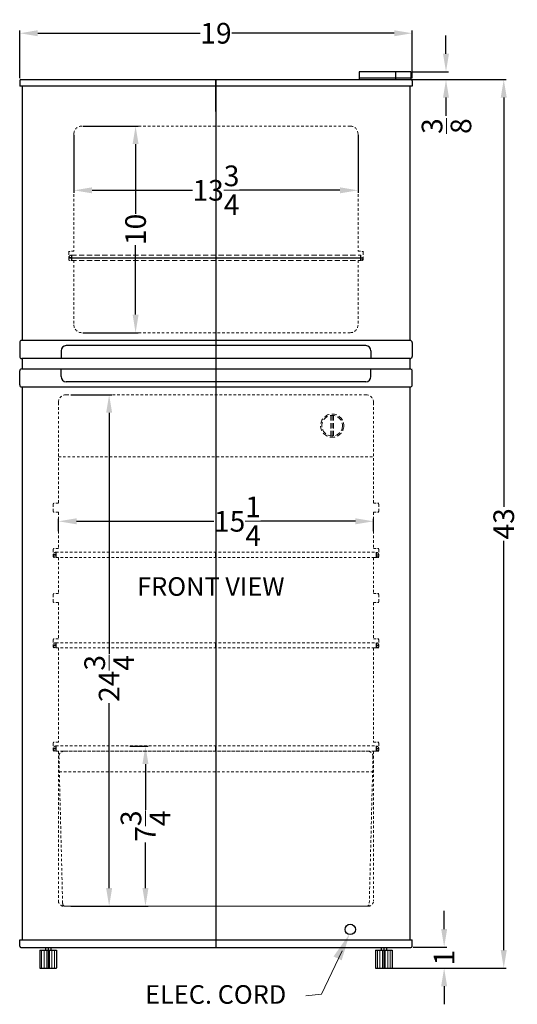
# Model space of a CAD drawing. Extents: x 61 to 193, y -4 to 90.
# Drawn here: x 80 to 104, y -4 to 44 of the extents above; entities that cross this region are included whole.
import ezdxf

# ---------------------------------------------------------------- set-up
doc = ezdxf.new("R2010")
doc.units = 0
doc.header["$MEASUREMENT"] = 0
doc.linetypes.add('HIDDEN', pattern=[0.375, 0.25, -0.125])
doc.layers.get('Defpoints').update_dxf_attribs({"color": 150, "linetype": 'CONTINUOUS'})
for name, color, linetype, lineweight in [('AM_5', 8, 'CONTINUOUS', 15), ('DIMENSION', 8, 'CONTINUOUS', 9), ('HIDDEN 0.1M', 8, 'HIDDEN', 9)]:
    doc.layers.add(name, color=color, linetype=linetype, lineweight=lineweight)
doc.layers.add('OBJECT', color=7, linetype='CONTINUOUS')
doc.styles.get("Standard").update_dxf_attribs({"font": 'arial.ttf', "height": 1})
doc.dimstyles.new('Fraction-1&HTO12$0', dxfattribs={"dimscale": 6, "dimtxt": 1, "dimasz": 0.875, "dimexe": 0.125, "dimexo": 0.0625, "dimgap": 0.09, "dimtad": 0, "dimdec": 3, "dimzin": 3, "dimdsep": 46, "dimlunit": 5, "dimtxsty": 'Standard', "dimcen": 0.09, "dimdle": 0.125, "dimadec": 0, "dimazin": 0, "dimtfac": 1, "dimtdec": 3, "dimtofl": 0, "dimtmove": 2, "dimatfit": 3, "dimfxl": 0, "dimtolj": 1, "dimtzin": 0, "dimarcsym": 0})

# ---------------------------------------------------------------- blocks, each defined once
blk = doc.blocks.new('*D3')
at = {"layer": 'AM_5', "color": 0, "lineweight": -2}
for p, q in [((80.236, 41.065), (80.236, 43.368)), ((99.236, 41.065), (99.236, 43.368)), ((81.111, 43.243), (88.976, 43.243)), ((98.361, 43.243), (90.496, 43.243))]:
    blk.add_line(p, q, dxfattribs=at)
at = {"layer": 'AM_5', "color": 0}
for points in [[(81.111, 43.389), (81.111, 43.097), (80.236, 43.243)], [(98.361, 43.389), (98.361, 43.097), (99.236, 43.243)]]:
    blk.add_solid(points, dxfattribs=at)
at = {"layer": 'Defpoints', "color": 0}
for p in [(99.236, 43.243), (80.236, 41.002), (99.236, 41.002)]:
    blk.add_point(p, dxfattribs=at)
at = {"layer": 'AM_5', "color": 0, "insert": (89.736, 43.243), "char_height": 1, "attachment_point": 5}
blk.add_mtext('\\A1;19', dxfattribs=at)
blk = doc.blocks.new('*D4')
at = {"layer": 'AM_5', "color": 0, "lineweight": -2}
for p, q in [((99.244, 41.002), (103.789, 41.002)), ((103.664, 40.127), (103.664, 20.329)), ((103.664, -1.123), (103.664, 18.676)), ((98.258, -1.998), (103.789, -1.998))]:
    blk.add_line(p, q, dxfattribs=at)
at = {"layer": 'AM_5', "color": 0}
for points in [[(103.519, 40.127), (103.81, 40.127), (103.664, 41.002)], [(103.519, -1.123), (103.81, -1.123), (103.664, -1.998)]]:
    blk.add_solid(points, dxfattribs=at)
at = {"layer": 'Defpoints', "color": 0}
for p in [(99.182, 41.002), (103.664, 41.002), (98.195, -1.998)]:
    blk.add_point(p, dxfattribs=at)
at = {"layer": 'AM_5', "color": 0, "insert": (103.664, 19.502), "char_height": 1, "attachment_point": 5, "rotation": 90}
blk.add_mtext('\\A1;43', dxfattribs=at)
blk = doc.blocks.new('*D22')
at = {"layer": 'Defpoints', "color": 0, "lineweight": -2}
for p, q in [((100.78, -0.104), (100.78, 0.771)), ((99.28, -0.979), (100.905, -0.979)), ((98.361, -1.998), (100.905, -1.998)), ((100.78, -2.873), (100.78, -3.748))]:
    blk.add_line(p, q, dxfattribs=at)
at = {"layer": 'Defpoints', "color": 0}
for p in [(99.217, -0.979), (100.78, -0.979), (98.298, -1.998)]:
    blk.add_point(p, dxfattribs=at)
for points in [[(100.634, -0.104), (100.926, -0.104), (100.78, -0.979)], [(100.634, -2.873), (100.926, -2.873), (100.78, -1.998)]]:
    blk.add_solid(points, dxfattribs=at)
at = {"layer": 'Defpoints', "color": 0, "insert": (100.78, -1.489), "char_height": 1, "attachment_point": 5, "rotation": 90}
blk.add_mtext('\\A1;1', dxfattribs=at)
blk = doc.blocks.new('FEET FF73 (FV)')
at = {"layer": 'Defpoints'}
blk.add_line((0, 1), (0, 0), dxfattribs=at)
at = {"layer": 'DIMENSION'}
for p, q in [((-0.3125, 0.875), (-0.3125, 0)), ((-0.1875, 0.875), (-0.1875, 0)), ((-0.0625, 0.875), (-0.0625, 0)), ((0.0625, 0.875), (0.0625, 0)), ((0.1875, 0.875), (0.1875, 0)), ((0.3125, 0.875), (0.3125, 0))]:
    blk.add_line(p, q, dxfattribs=at)
at = {"layer": 'OBJECT'}
for p, q in [((-0.125, 1), (-0.125, 0.875)), ((-0.125, 1), (0.125, 1)), ((0.125, 1), (0.125, 0.875)), ((-0.40625, 0.875), (0.40625, 0.875)), ((-0.40625, 0.875), (-0.40625, 0.02)), ((0.40625, 0.875), (0.40625, 0.02)), ((-0.38625, 0), (0.38625, 0))]:
    blk.add_line(p, q, dxfattribs=at)
for centre, start, end in [((-0.38625, 0.02), 180, 270), ((0.38625, 0.02), 270, 0)]:
    blk.add_arc(centre, 0.02, start, end, dxfattribs=at)
blk = doc.blocks.new('SHELVES SLOT (FV)')
at = {"layer": 'HIDDEN 0.1M', "ltscale": 0.5}
for p, q in [((0, 0.4375), (0.2, 0.4375)), ((0, 0), (0.2, 0)), ((0.249, 0.4375), (0.25, 0.4365)), ((0.25, 0.001), (0.249, 0)), ((0.25, 0.3875), (0.25, 0.05))]:
    blk.add_line(p, q, dxfattribs=at)
for centre, start, end in [((0.2, 0.3875), 0, 90), ((0.2, 0.05), 270, 0)]:
    blk.add_arc(centre, 0.05, start, end, dxfattribs=at)
blk = doc.blocks.new('*D26')
at = {"layer": 'AM_5', "color": 0, "lineweight": -2}
for p, q in [((82.111, 19.149), (82.111, 19.75)), ((82.986, 19.625), (89.639, 19.625)), ((96.486, 19.625), (91.913, 19.625)), ((97.361, 19.149), (97.361, 19.75))]:
    blk.add_line(p, q, dxfattribs=at)
at = {"layer": 'AM_5', "color": 0}
for points in [[(82.986, 19.771), (82.986, 19.479), (82.111, 19.625)], [(96.486, 19.771), (96.486, 19.479), (97.361, 19.625)]]:
    blk.add_solid(points, dxfattribs=at)
at = {"layer": 'Defpoints', "color": 0}
for p in [(97.361, 19.625), (82.111, 19.087), (97.361, 19.087)]:
    blk.add_point(p, dxfattribs=at)
at = {"layer": 'AM_5', "color": 0, "insert": (90.776, 19.625), "char_height": 1, "attachment_point": 5}
blk.add_mtext('\\A1;15{\\H1.000000x;\\S1/4;}', dxfattribs=at)
blk = doc.blocks.new('SHELVES FF73 (FV)')
at = {"layer": 'Defpoints'}
for p, q in [((-7.875, 0.125), (-7.75, 0.125)), ((-7.75, 0.125), (-7.875, 0.125)), ((-7.75, 0.25), (-7.75, 0)), ((0, 0), (0, 0.25)), ((7.75, 0.25), (7.75, 0)), ((7.75, 0.125), (7.875, 0.125))]:
    blk.add_line(p, q, dxfattribs=at)
at = {"layer": 'HIDDEN 0.1M', "ltscale": 0.5}
for p, q in [((-7.75, 0.25), (7.75, 0.25)), ((-7.75, 0), (7.75, 0))]:
    blk.add_line(p, q, dxfattribs=at)
at = {"layer": 'HIDDEN 0.1M'}
blk.add_line((7.75, 0.125), (7.875, 0.125), dxfattribs=at)
at = {"layer": 'HIDDEN 0.1M', "ltscale": 0.5}
for centre, start, end in [((-7.75, 0.125), 90, 270), ((7.75, 0.125), 270, 90)]:
    blk.add_arc(centre, 0.125, start, end, dxfattribs=at)
blk = doc.blocks.new('DRAWER FF73 (FV)')
at = {"layer": 'Defpoints'}
blk.add_line((0, 7.5), (0, 0), dxfattribs=at)
at = {"layer": 'HIDDEN 0.1M', "ltscale": 0.5}
for p, q in [((-7.6, 7.244), (-7.421, 0.12)), ((-7.35, 7.5), (7.35, 7.5)), ((7.6, 7.244), (7.421, 0.12)), ((-7.582, 6.5), (7.582, 6.5)), ((-7.296, 0), (7.296, 0)), ((-7.25, 0), (7.25, 0)), ((-7.25, 0), (7.25, 0))]:
    blk.add_line(p, q, dxfattribs=at)
for centre, radius, start, end in [((-7.35, 7.25), 0.25, 90, 181.3411), ((7.35, 7.25), 0.25, 358.6589, 90), ((-7.296, 0.125), 0.125, 182.2026, 270), ((7.296, 0.125), 0.125, 270, 357.7974)]:
    blk.add_arc(centre, radius, start, end, dxfattribs=at)
blk = doc.blocks.new('*D28')
at = {"layer": 'AM_5', "color": 0, "lineweight": -2}
for p, q in [((85.561, 8.752), (86.448, 8.752)), ((86.323, 7.877), (86.323, 5.668)), ((86.323, 1.877), (86.323, 4.086)), ((83.791, 1.002), (86.448, 1.002))]:
    blk.add_line(p, q, dxfattribs=at)
at = {"layer": 'AM_5', "color": 0}
for points in [[(86.177, 7.877), (86.468, 7.877), (86.323, 8.752)], [(86.177, 1.877), (86.468, 1.877), (86.323, 1.002)]]:
    blk.add_solid(points, dxfattribs=at)
at = {"layer": 'Defpoints', "color": 0}
for p in [(85.498, 8.752), (86.323, 8.752), (83.728, 1.002)]:
    blk.add_point(p, dxfattribs=at)
at = {"layer": 'AM_5', "color": 0, "insert": (86.323, 4.877), "char_height": 1, "attachment_point": 5, "rotation": 90}
blk.add_mtext('\\A1;7{\\H1.000000x;\\S3/4;}', dxfattribs=at)
blk = doc.blocks.new('*D29')
at = {"layer": 'AM_5', "color": 0, "lineweight": -2}
for p, q in [((82.718, 25.752), (84.69, 25.752)), ((84.565, 24.877), (84.565, 13.212)), ((84.565, 1.877), (84.565, 10.827)), ((82.718, 1.002), (84.69, 1.002))]:
    blk.add_line(p, q, dxfattribs=at)
at = {"layer": 'AM_5', "color": 0}
for points in [[(84.419, 24.877), (84.711, 24.877), (84.565, 25.752)], [(84.419, 1.877), (84.711, 1.877), (84.565, 1.002)]]:
    blk.add_solid(points, dxfattribs=at)
at = {"layer": 'Defpoints', "color": 0}
for p in [(82.656, 25.752), (84.565, 25.752), (82.656, 1.002)]:
    blk.add_point(p, dxfattribs=at)
at = {"layer": 'AM_5', "color": 0, "insert": (84.565, 12.02), "char_height": 1, "attachment_point": 5, "rotation": 90}
blk.add_mtext('\\A1;24{\\H1.000000x;\\S3/4;}', dxfattribs=at)
blk = doc.blocks.new('*D30')
at = {"layer": 'AM_5', "color": 0, "lineweight": -2}
for p, q in [((100.869, 42.252), (100.869, 43.127)), ((99.236, 41.377), (100.994, 41.377)), ((99.236, 41.002), (100.994, 41.002)), ((100.869, 40.127), (100.869, 39.252))]:
    blk.add_line(p, q, dxfattribs=at)
at = {"layer": 'AM_5', "color": 0}
for points in [[(100.724, 42.252), (101.015, 42.252), (100.869, 41.377)], [(100.724, 40.127), (101.015, 40.127), (100.869, 41.002)]]:
    blk.add_solid(points, dxfattribs=at)
at = {"layer": 'Defpoints', "color": 0}
for p in [(99.173, 41.377), (99.173, 41.002), (100.869, 41.377)]:
    blk.add_point(p, dxfattribs=at)
at = {"layer": 'AM_5', "color": 0, "insert": (100.893, 38.749), "char_height": 1, "attachment_point": 5, "rotation": 90}
blk.add_mtext('\\A1;{\\H1.000000x;\\S3/8;}', dxfattribs=at)
blk = doc.blocks.new('*D31')
at = {"layer": 'AM_5', "color": 0, "lineweight": -2}
for p, q in [((82.861, 38.315), (82.861, 35.517)), ((96.611, 38.315), (96.611, 35.517)), ((83.736, 35.642), (88.599, 35.642)), ((95.736, 35.642), (90.872, 35.642))]:
    blk.add_line(p, q, dxfattribs=at)
at = {"layer": 'AM_5', "color": 0}
for points in [[(83.736, 35.788), (83.736, 35.496), (82.861, 35.642)], [(95.736, 35.788), (95.736, 35.496), (96.611, 35.642)]]:
    blk.add_solid(points, dxfattribs=at)
at = {"layer": 'Defpoints', "color": 0}
for p in [(82.861, 38.377), (96.611, 38.377), (96.611, 35.642)]:
    blk.add_point(p, dxfattribs=at)
at = {"layer": 'AM_5', "color": 0, "insert": (89.736, 35.642), "char_height": 1, "attachment_point": 5}
blk.add_mtext('\\A1;13{\\H1.000000x;\\S3/4;}', dxfattribs=at)
blk = doc.blocks.new('*D32')
at = {"layer": 'AM_5', "color": 0, "lineweight": -2}
for p, q in [((83.298, 38.752), (85.97, 38.752)), ((85.845, 37.877), (85.845, 34.51)), ((85.845, 29.627), (85.845, 32.995)), ((83.298, 28.752), (85.97, 28.752))]:
    blk.add_line(p, q, dxfattribs=at)
at = {"layer": 'AM_5', "color": 0}
for points in [[(85.7, 37.877), (85.991, 37.877), (85.845, 38.752)], [(85.7, 29.627), (85.991, 29.627), (85.845, 28.752)]]:
    blk.add_solid(points, dxfattribs=at)
at = {"layer": 'Defpoints', "color": 0}
for p in [(83.236, 38.752), (83.236, 28.752), (85.845, 28.752)]:
    blk.add_point(p, dxfattribs=at)
at = {"layer": 'AM_5', "color": 0, "insert": (85.845, 33.752), "char_height": 1, "attachment_point": 5, "rotation": 90}
blk.add_mtext('\\A1;10', dxfattribs=at)

msp = doc.modelspace()

# ---------------------------------------------------------------- linework, layer by layer
at = {"layer": 'Defpoints'}
for p, q in [((89.7357, 41.0022), (89.7357, -0.9978)), ((89.7357, 39.4525), (89.7357, 41.0022)), ((82.7357, 32.5022), (82.7357, 32.2522)), ((89.7357, 32.5022), (89.7357, 32.2522)), ((96.7357, 32.5022), (96.7357, 32.2522)), ((82.6107, 32.3772), (82.7357, 32.3772)), ((82.7357, 32.3772), (82.6107, 32.3772)), ((82.7357, 32.3772), (96.8607, 32.3772)), ((81.6107, -0.9978), (81.6107, -1.8728)), ((97.8607, -0.9978), (97.8607, -1.8728))]:
    msp.add_line(p, q, dxfattribs=at)
at = {"layer": 'DIMENSION'}
msp.add_lwpolyline([(95.8472, -1.1598), (94.8375, -3.258), (94.0845, -3.3445)], dxfattribs=at)
msp.add_solid([(95.4269, -1.43), (96.1979, -0.3456), (95.8203, -1.6214)], dxfattribs=at)
at = {"layer": 'HIDDEN 0.1M', "ltscale": 0.5}
for p, q in [((96.2357, 38.7522), (83.2357, 38.7522)), ((82.8607, 38.3772), (82.8607, 32.6897)), ((96.6107, 38.3772), (96.6107, 32.6897)), ((82.8607, 32.2522), (82.8607, 29.1272)), ((96.6107, 32.2522), (96.6107, 29.1272)), ((96.2357, 28.7522), (83.2357, 28.7522)), ((82.4857, 25.7522), (96.9857, 25.7522)), ((82.1107, 25.3772), (82.1107, 20.5022)), ((97.3607, 25.3772), (97.3607, 20.5022)), ((82.1107, 22.7522), (97.3607, 22.7522)), ((82.1107, 20.0647), (82.1107, 18.3147)), ((97.3607, 20.0647), (97.3607, 18.3147)), ((82.1107, 17.8772), (82.1107, 16.1272)), ((97.3607, 17.8772), (97.3607, 16.1272)), ((82.1107, 15.6897), (82.1107, 13.9397)), ((97.3607, 15.6897), (97.3607, 13.9397)), ((82.1107, 13.5022), (82.1107, 8.9397)), ((97.3607, 13.5022), (97.3607, 8.9397)), ((82.1107, 8.9407), (82.1117, 8.9397)), ((97.3607, 8.9407), (97.3597, 8.9397)), ((82.1107, 8.5022), (82.1107, 1.2522)), ((97.3607, 8.5022), (97.3607, 1.2522)), ((82.3607, 1.0022), (97.1107, 1.0022))]:
    msp.add_line(p, q, dxfattribs=at)
at = {"layer": 'HIDDEN 0.1M'}
for p, q in [((82.7357, 32.5022), (96.7357, 32.5022)), ((82.7357, 32.2522), (96.7357, 32.2522)), ((96.7357, 32.3772), (96.8607, 32.3772)), ((95.2982, 24.7483), (95.2982, 23.7561)), ((95.3607, 24.7522), (95.3607, 23.7522)), ((95.4232, 24.7483), (95.4232, 23.7561))]:
    msp.add_line(p, q, dxfattribs=at)
for radius in [0.5625, 0.5]:
    msp.add_circle((95.3607, 24.2522), radius, dxfattribs=at)
at = {"layer": 'HIDDEN 0.1M', "ltscale": 0.5}
for centre, radius, start, end in [((83.2357, 38.3772), 0.375, 90, 180), ((96.2357, 38.3772), 0.375, 0, 90), ((83.2357, 29.1272), 0.375, 180, 270), ((96.2357, 29.1272), 0.375, 270, 0), ((82.4857, 25.3772), 0.375, 90, 180), ((96.9857, 25.3772), 0.375, 0, 90), ((82.3607, 1.2522), 0.25, 180, 270), ((97.1107, 1.2522), 0.25, 270, 0)]:
    msp.add_arc(centre, radius, start, end, dxfattribs=at)
at = {"layer": 'HIDDEN 0.1M'}
for centre, start, end in [((82.7357, 32.3772), 90, 270), ((96.7357, 32.3772), 270, 90)]:
    msp.add_arc(centre, 0.125, start, end, dxfattribs=at)
at = {"layer": 'OBJECT'}
for p, q in [((80.2982, 41.0022), (99.1732, 41.0022)), ((96.6742, 41.3772), (96.6732, 41.3762)), ((96.6732, 41.3762), (96.6732, 41.0022)), ((99.1732, 41.0647), (96.6732, 41.0647)), ((99.0482, 41.3772), (96.6742, 41.3772)), ((98.4232, 41.3772), (98.4232, 41.0022)), ((99.1732, 41.3772), (98.4232, 41.3772)), ((98.4232, 41.0022), (99.1732, 41.0022)), ((99.1732, 41.3772), (99.1732, 41.0022)), ((80.2357, 40.9397), (80.2357, 40.6907)), ((80.2357, 40.6907), (80.2367, 40.6897)), ((99.2347, 40.6897), (80.2367, 40.6897)), ((80.3607, 40.6897), (80.3607, 28.3772)), ((99.1107, 40.6897), (99.1107, 28.3772)), ((99.2357, 40.6907), (99.2347, 40.6897)), ((99.2357, 40.9397), (99.2357, 40.6907)), ((80.2367, 28.2772), (80.2367, 27.6022)), ((99.1347, 28.3772), (80.3367, 28.3772)), ((96.9857, 28.1272), (82.4857, 28.1272)), ((99.2347, 28.2772), (99.2347, 27.6022)), ((82.2357, 27.8772), (82.2357, 27.5022)), ((97.2357, 27.8772), (97.2357, 27.5022)), ((99.1347, 27.5022), (80.3367, 27.5022)), ((80.3607, 27.5022), (80.3607, 27.0022)), ((99.1107, 27.5022), (99.1107, 27.0022)), ((99.2347, 27.5032), (99.2337, 27.5022)), ((80.2367, 26.2272), (80.2367, 26.9022)), ((80.3367, 27.0022), (99.1347, 27.0022)), ((82.2357, 26.6272), (82.2357, 27.0022)), ((97.2357, 26.6272), (97.2357, 27.0022)), ((99.2347, 27.0012), (99.2337, 27.0022)), ((99.2347, 26.2272), (99.2347, 26.9022)), ((96.9857, 26.3772), (82.4857, 26.3772)), ((80.3367, 26.1272), (99.1347, 26.1272)), ((80.3607, 26.1272), (80.3607, -0.6228)), ((99.1107, 26.1272), (99.1107, -0.6228)), ((80.2357, -0.6228), (99.2357, -0.6228)), ((80.2357, -0.9353), (80.2357, -0.6228)), ((95.9857, -0.6228), (96.4857, -0.6228)), ((99.2357, -0.9353), (99.2357, -0.6228)), ((80.2982, -0.9978), (99.1732, -0.9978)), ((81.2045, -0.9978), (82.017, -0.9978)), ((97.4545, -0.9978), (98.267, -0.9978)), ((97.4545, -1.1228), (98.267, -1.1228))]:
    msp.add_line(p, q, dxfattribs=at)
msp.add_circle((96.2357, -0.1228), 0.25, dxfattribs=at)
for centre, radius, start, end in [((80.2982, 40.9397), 0.0625, 90, 180), ((99.1732, 40.9397), 0.0625, 0, 90), ((80.3367, 28.2772), 0.1, 90, 180), ((82.4857, 27.8772), 0.25, 90, 180), ((96.9857, 27.8772), 0.25, 0, 90), ((99.1347, 28.2772), 0.1, 0, 90), ((80.3367, 27.6022), 0.1, 180, 270), ((99.1347, 27.6022), 0.1, 270, 0), ((80.3367, 26.9022), 0.1, 90, 180), ((99.1347, 26.9022), 0.1, 0, 90), ((80.3367, 26.2272), 0.1, 180, 270), ((82.4857, 26.6272), 0.25, 180, 270), ((96.9857, 26.6272), 0.25, 270, 0), ((99.1347, 26.2272), 0.1, 270, 0), ((80.2982, -0.9353), 0.0625, 180, 270), ((99.1732, -0.9353), 0.0625, 270, 0)]:
    msp.add_arc(centre, radius, start, end, dxfattribs=at)

# ---------------------------------------------------------------- block references
at = {"layer": 'HIDDEN 0.1M', "ltscale": 0.5, "xscale": -1}
for p in [(82.8607, 32.2522), (82.1107, 20.0647), (82.1107, 17.8772), (82.1107, 15.6897), (82.1107, 13.5022), (82.1107, 8.5022)]:
    msp.add_blockref('SHELVES SLOT (FV)', p, dxfattribs=at)
at = {"layer": 'HIDDEN 0.1M', "ltscale": 0.5}
msp.add_blockref('SHELVES SLOT (FV)', (97.3607, 8.5022), dxfattribs=at)
at = {"layer": 'OBJECT'}
for name, p in [('SHELVES SLOT (FV)', (96.6107, 32.2522)), ('SHELVES SLOT (FV)', (97.3607, 20.0647)), ('SHELVES FF73 (FV)', (89.7357, 17.8772)), ('SHELVES SLOT (FV)', (97.3607, 17.8772)), ('SHELVES SLOT (FV)', (97.3607, 15.6897)), ('SHELVES SLOT (FV)', (97.3607, 13.5022)), ('SHELVES FF73 (FV)', (89.7357, 13.5022)), ('SHELVES FF73 (FV)', (89.7357, 8.5022)), ('DRAWER FF73 (FV)', (89.7357, 1.0022)), ('FEET FF73 (FV)', (81.6107, -1.9978)), ('FEET FF73 (FV)', (97.8607, -1.9978))]:
    msp.add_blockref(name, p, dxfattribs=at)

# ---------------------------------------------------------------- texts
at = {"layer": 'OBJECT', "char_height": 0.9, "attachment_point": 1}
for s, insert in [('FRONT VIEW', (85.9219, 16.9199)), ('ELEC. CORD', (86.3065, -2.8217))]:
    msp.add_mtext(s, dxfattribs=dict(at, insert=insert))

# ---------------------------------------------------------------- dimensions: what is measured, and where the dimension line sits
at = {"layer": 'AM_5'}
dim = msp.add_linear_dim(base=(99.2357, 43.2428), p1=(80.2357, 41.0022), p2=(99.2357, 41.0022), dimstyle='Fraction-1&HTO12$0', override={"dimscale": 1}, dxfattribs=at)
dim.commit()
dim.dimension.update_dxf_attribs({"geometry": '*D3', "text_midpoint": (89.7357, 43.2428)})
for base, p1, p2, picture, middle in [((100.8695, 41.3772), (99.1732, 41.0022), (99.1732, 41.3772), '*D30', (100.8934, 38.7487)), ((84.5652, 25.7522), (82.6558, 1.0022), (82.6558, 25.7522), '*D29', (84.5652, 12.0196))]:
    dim = msp.add_linear_dim(base=base, p1=p1, p2=p2, angle=90, dimstyle='Fraction-1&HTO12$0', override={"dimscale": 1, "dimpost": ''}, dxfattribs=at)
    dim.commit()
    dim.dimension.update_dxf_attribs({"geometry": picture, "text_midpoint": middle, "dimtype": 160})
for base, p1, p2, angle, override, picture, middle in [((103.6644, 41.0022), (98.1954, -1.9978), (99.1818, 41.0022), 90, {"dimscale": 1}, '*D4', (103.6644, 19.5022)), ((85.8454, 28.7522), (83.2357, 38.7522), (83.2357, 28.7522), 90, {"dimscale": 1, "dimpost": ''}, '*D32', (85.8454, 33.7522)), ((96.6107, 35.6422), (82.8607, 38.3772), (96.6107, 38.3772), 0, {"dimscale": 1, "dimpost": ''}, '*D31', (89.7357, 35.6422)), ((86.3226, 8.7522), (83.7283, 1.0022), (85.498, 8.7522), 90, {"dimscale": 1, "dimpost": ''}, '*D28', (86.3226, 4.8772))]:
    dim = msp.add_linear_dim(base=base, p1=p1, p2=p2, angle=angle, dimstyle='Fraction-1&HTO12$0', override=override, dxfattribs=at)
    dim.commit()
    dim.dimension.update_dxf_attribs({"geometry": picture, "text_midpoint": middle})
dim = msp.add_linear_dim(base=(97.3607, 19.6251), p1=(82.1107, 19.087), p2=(97.3607, 19.087), dimstyle='Fraction-1&HTO12$0', override={"dimscale": 1, "dimpost": ''}, dxfattribs=at)
dim.commit()
dim.dimension.update_dxf_attribs({"geometry": '*D26', "text_midpoint": (90.776, 19.6251), "dimtype": 160})
at = {"layer": 'Defpoints'}
dim = msp.add_linear_dim(base=(100.78, -0.9795), p1=(98.2982, -1.9978), p2=(99.2174, -0.9795), angle=90, dimstyle='Fraction-1&HTO12$0', override={"dimscale": 1, "dimpost": ''}, dxfattribs=at)
dim.commit()
dim.dimension.update_dxf_attribs({"geometry": '*D22', "text_midpoint": (100.78, -1.4886)})

doc.saveas('drawing.dxf')
